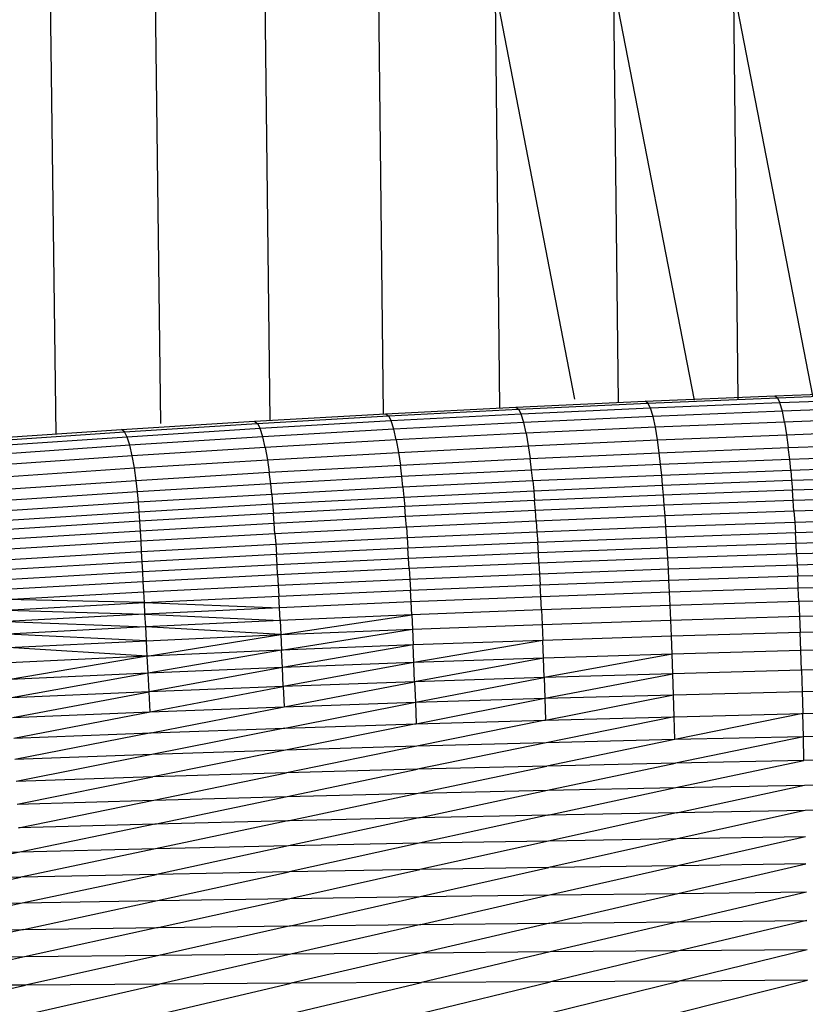
# Model space of a CAD drawing. Units: inches. Extents: x 0 to 204, y 0 to 264.
# Drawn here: x 33 to 34, y 108 to 109 of the extents above; entities that cross this region are included whole.
import ezdxf

# ---------------------------------------------------------------- set-up
doc = ezdxf.new("R2010")
doc.units = ezdxf.units.IN
doc.header["$MEASUREMENT"] = 0
doc.layers.get('0').update_dxf_attribs({"color": 10})

# ---------------------------------------------------------------- blocks, each defined once
blk = doc.blocks.new('PROSA-3-FR')
for p, q in [((-2.3209, 19.9488), (-2.3119, 19.2751)), ((-2.162, 19.9498), (-2.1538, 19.2916)), ((-1.9883, 19.2961), (-1.996, 19.9503)), ((-1.817, 19.3063), (-1.8242, 19.9505)), ((-1.6412, 19.3153), (-1.6482, 19.9506)), ((-1.5282, 19.3284), (-1.6482, 19.9506)), ((-1.4623, 19.3237), (-1.4691, 19.9506)), ((-1.4691, 19.9506), (-1.3479, 19.3268)), ((-1.2884, 19.9506), (-1.2817, 19.3282)), ((-1.1683, 19.3337), (-1.2884, 19.9506)), ((-1.2259, 19.3335), (-1.0302, 19.3404)), ((-1.2221, 19.3306), (-1.0265, 19.3376)), ((-1.6174, 19.3166), (-1.4217, 19.3256)), ((-1.6133, 19.3135), (-1.4176, 19.3226)), ((-1.4217, 19.3256), (-1.2259, 19.3335)), ((-1.4176, 19.3226), (-1.4217, 19.3256)), ((-1.4176, 19.3226), (-1.2221, 19.3306)), ((-1.4137, 19.3149), (-1.4176, 19.3226)), ((-1.2183, 19.3229), (-1.4137, 19.3149)), ((-1.2259, 19.3335), (-1.2221, 19.3306)), ((-1.2221, 19.3306), (-1.2183, 19.3229)), ((-1.0229, 19.3299), (-1.2183, 19.3229)), ((-1.2146, 19.3103), (-1.2183, 19.3229)), ((-2.0121, 19.2951), (-1.814, 19.3064)), ((-1.814, 19.3064), (-1.6174, 19.3166)), ((-1.814, 19.3064), (-1.8097, 19.3033)), ((-1.8097, 19.3033), (-1.6133, 19.3135)), ((-1.6092, 19.3057), (-1.8055, 19.2955)), ((-1.6174, 19.3166), (-1.6133, 19.3135)), ((-1.6133, 19.3135), (-1.6092, 19.3057)), ((-1.4137, 19.3149), (-1.6092, 19.3057)), ((-1.6053, 19.2932), (-1.6092, 19.3057)), ((-1.4099, 19.3023), (-1.4137, 19.3149)), ((-1.2146, 19.3103), (-1.4099, 19.3023)), ((-1.0193, 19.3173), (-1.2146, 19.3103)), ((-1.2112, 19.2939), (-1.2146, 19.3103)), ((-2.2127, 19.2826), (-2.0121, 19.2951)), ((-2.2083, 19.2792), (-2.0078, 19.2919)), ((-2.0121, 19.2951), (-2.0078, 19.2919)), ((-2.0078, 19.2919), (-1.8097, 19.3033)), ((-2.0076, 19.2916), (-2.0036, 19.2841)), ((-1.8055, 19.2955), (-2.0036, 19.2841)), ((-1.8097, 19.3033), (-1.8055, 19.2955)), ((-1.8015, 19.283), (-1.8055, 19.2955)), ((-1.6053, 19.2932), (-1.8015, 19.283)), ((-1.4099, 19.3023), (-1.6053, 19.2932)), ((-1.6016, 19.277), (-1.6053, 19.2932)), ((-1.4064, 19.286), (-1.4099, 19.3023)), ((-1.2112, 19.2939), (-1.4064, 19.286)), ((-1.016, 19.3008), (-1.2112, 19.2939)), ((-1.2112, 19.2939), (-1.2082, 19.2748)), ((-2.4165, 19.2687), (-2.2127, 19.2826)), ((-2.4122, 19.2652), (-2.2083, 19.2792)), ((-2.2083, 19.2792), (-2.2127, 19.2826)), ((-2.2041, 19.2713), (-2.2083, 19.2792)), ((-2.0036, 19.2841), (-2.2041, 19.2713)), ((-1.9995, 19.2716), (-2.0036, 19.2841)), ((-1.8015, 19.283), (-1.9995, 19.2716)), ((-1.7978, 19.2669), (-1.8015, 19.283)), ((-1.6016, 19.277), (-1.7978, 19.2669)), ((-1.4064, 19.286), (-1.6016, 19.277)), ((-1.6016, 19.277), (-1.5984, 19.2581)), ((-1.4033, 19.267), (-1.4064, 19.286)), ((-1.4033, 19.267), (-1.2082, 19.2748)), ((-1.2082, 19.2748), (-1.0131, 19.2817)), ((-1.2082, 19.2748), (-1.2056, 19.2552)), ((-2.2041, 19.2713), (-2.4081, 19.2572)), ((-2.2001, 19.2589), (-2.2041, 19.2713)), ((-1.9995, 19.2716), (-2.2001, 19.2589)), ((-1.9958, 19.2555), (-1.9995, 19.2716)), ((-1.7978, 19.2669), (-1.9958, 19.2555)), ((-1.7978, 19.2669), (-1.7945, 19.2481)), ((-1.5984, 19.2581), (-1.4033, 19.267)), ((-1.4006, 19.2475), (-1.4033, 19.267)), ((-1.2056, 19.2552), (-1.0106, 19.262)), ((-2.2001, 19.2589), (-2.4043, 19.2448)), ((-2.1965, 19.2429), (-2.2001, 19.2589)), ((-1.9958, 19.2555), (-2.1965, 19.2429)), ((-1.9958, 19.2555), (-1.9925, 19.2369)), ((-1.9925, 19.2369), (-1.7945, 19.2481)), ((-1.7945, 19.2481), (-1.5984, 19.2581)), ((-1.7945, 19.2481), (-1.7916, 19.2289)), ((-1.5984, 19.2581), (-1.5956, 19.2388)), ((-1.5956, 19.2388), (-1.4006, 19.2475)), ((-1.4006, 19.2475), (-1.2056, 19.2552)), ((-1.3985, 19.2297), (-1.4006, 19.2475)), ((-1.2035, 19.2373), (-1.2056, 19.2552)), ((-2.1965, 19.2429), (-2.4009, 19.2289)), ((-2.1933, 19.2245), (-2.1965, 19.2429)), ((-2.1933, 19.2245), (-1.9925, 19.2369)), ((-1.9925, 19.2369), (-1.9897, 19.2179)), ((-1.7916, 19.2289), (-1.5956, 19.2388)), ((-1.5934, 19.2211), (-1.5956, 19.2388)), ((-1.3985, 19.2297), (-1.5934, 19.2211)), ((-1.2035, 19.2373), (-1.3985, 19.2297)), ((-1.3968, 19.2133), (-1.3985, 19.2297)), ((-1.0086, 19.2439), (-1.2035, 19.2373)), ((-1.2019, 19.2209), (-1.2035, 19.2373)), ((-2.3981, 19.2106), (-2.1933, 19.2245)), ((-2.1907, 19.2056), (-2.1933, 19.2245)), ((-2.1907, 19.2056), (-1.9897, 19.2179)), ((-1.9897, 19.2179), (-1.7916, 19.2289)), ((-1.9875, 19.2005), (-1.9897, 19.2179)), ((-1.7894, 19.2114), (-1.7916, 19.2289)), ((-1.5934, 19.2211), (-1.7894, 19.2114)), ((-1.5917, 19.2049), (-1.5934, 19.2211)), ((-1.2019, 19.2209), (-1.3968, 19.2133)), ((-1.0071, 19.2274), (-1.2019, 19.2209)), ((-1.2019, 19.2209), (-1.2006, 19.2058)), ((-2.3958, 19.1919), (-2.1907, 19.2056)), ((-2.1888, 19.1884), (-2.1907, 19.2056)), ((-1.9875, 19.2005), (-2.1888, 19.1884)), ((-1.7894, 19.2114), (-1.9875, 19.2005)), ((-1.9859, 19.1846), (-1.9875, 19.2005)), ((-1.7877, 19.1953), (-1.7894, 19.2114)), ((-1.5917, 19.2049), (-1.7877, 19.1953)), ((-1.3968, 19.2133), (-1.5917, 19.2049)), ((-1.5917, 19.2049), (-1.5902, 19.19)), ((-1.3954, 19.1984), (-1.3968, 19.2133)), ((-1.3954, 19.1984), (-1.2006, 19.2058)), ((-1.2006, 19.2058), (-1.0057, 19.2122)), ((-1.2006, 19.2058), (-1.1993, 19.1909)), ((-2.1888, 19.1884), (-2.3942, 19.1749)), ((-2.1873, 19.1727), (-2.1888, 19.1884)), ((-1.7877, 19.1953), (-1.9859, 19.1846)), ((-1.7877, 19.1953), (-1.7862, 19.1806)), ((-1.7862, 19.1806), (-1.5902, 19.19)), ((-1.5902, 19.19), (-1.3954, 19.1984)), ((-1.5902, 19.19), (-1.5889, 19.1754)), ((-1.3941, 19.1836), (-1.3954, 19.1984)), ((-1.1993, 19.1909), (-1.3941, 19.1836)), ((-1.0046, 19.1973), (-1.1993, 19.1909)), ((-1.1981, 19.1753), (-1.1993, 19.1909)), ((-2.1873, 19.1727), (-2.393, 19.1593)), ((-1.9859, 19.1846), (-2.1873, 19.1727)), ((-2.1861, 19.1583), (-2.1873, 19.1727)), ((-2.1861, 19.1583), (-1.9845, 19.1701)), ((-1.9859, 19.1846), (-1.9845, 19.1701)), ((-1.9845, 19.1701), (-1.7862, 19.1806)), ((-1.9845, 19.1701), (-1.9833, 19.1558)), ((-1.7862, 19.1806), (-1.7849, 19.1661)), ((-1.5889, 19.1754), (-1.7849, 19.1661)), ((-1.3941, 19.1836), (-1.5889, 19.1754)), ((-1.5876, 19.16), (-1.5889, 19.1754)), ((-1.3929, 19.1681), (-1.3941, 19.1836)), ((-1.1981, 19.1753), (-1.3929, 19.1681)), ((-1.0034, 19.1816), (-1.1981, 19.1753)), ((-1.197, 19.1591), (-1.1981, 19.1753)), ((-2.3923, 19.145), (-2.1861, 19.1583)), ((-2.1851, 19.1441), (-2.1861, 19.1583)), ((-1.9833, 19.1558), (-2.1851, 19.1441)), ((-1.7849, 19.1661), (-1.9833, 19.1558)), ((-1.9821, 19.1407), (-1.9833, 19.1558)), ((-1.7836, 19.1509), (-1.7849, 19.1661)), ((-1.5876, 19.16), (-1.7836, 19.1509)), ((-1.3929, 19.1681), (-1.5876, 19.16)), ((-1.5865, 19.1441), (-1.5876, 19.16)), ((-1.3917, 19.1521), (-1.3929, 19.1681)), ((-1.197, 19.1591), (-1.3917, 19.1521)), ((-1.0023, 19.1653), (-1.197, 19.1591)), ((-1.197, 19.1591), (-1.1959, 19.1427)), ((-2.1851, 19.1441), (-2.3917, 19.1311)), ((-2.1841, 19.1292), (-2.1851, 19.1441)), ((-1.9821, 19.1407), (-2.1841, 19.1292)), ((-1.7836, 19.1509), (-1.9821, 19.1407)), ((-1.981, 19.1251), (-1.9821, 19.1407)), ((-1.7824, 19.1352), (-1.7836, 19.1509)), ((-1.5865, 19.1441), (-1.7824, 19.1352)), ((-1.3917, 19.1521), (-1.5865, 19.1441)), ((-1.5865, 19.1441), (-1.5853, 19.128)), ((-1.3906, 19.1358), (-1.3917, 19.1521)), ((-1.3906, 19.1358), (-1.1959, 19.1427)), ((-1.1959, 19.1427), (-1.0012, 19.1488)), ((-1.1959, 19.1427), (-1.1949, 19.1263)), ((-2.1841, 19.1292), (-2.3911, 19.1163)), ((-2.1832, 19.1138), (-2.1841, 19.1292)), ((-1.7824, 19.1352), (-1.981, 19.1251)), ((-1.7824, 19.1352), (-1.7813, 19.1192)), ((-1.7813, 19.1192), (-1.5853, 19.128)), ((-1.5853, 19.128), (-1.3906, 19.1358)), ((-1.5853, 19.128), (-1.5841, 19.1119)), ((-1.3895, 19.1195), (-1.3906, 19.1358)), ((-1.1949, 19.1263), (-1.3895, 19.1195)), ((-1.0003, 19.1323), (-1.1949, 19.1263)), ((-1.1939, 19.1104), (-1.1949, 19.1263)), ((-2.1832, 19.1138), (-2.3906, 19.1011)), ((-1.981, 19.1251), (-2.1832, 19.1138)), ((-2.1824, 19.0982), (-2.1832, 19.1138)), ((-1.981, 19.1251), (-1.9799, 19.1093)), ((-1.9799, 19.1093), (-1.7813, 19.1192)), ((-1.7813, 19.1192), (-1.7802, 19.1032)), ((-1.5841, 19.1119), (-1.7802, 19.1032)), ((-1.3895, 19.1195), (-1.5841, 19.1119)), ((-1.5831, 19.0962), (-1.5841, 19.1119)), ((-1.3885, 19.1037), (-1.3895, 19.1195)), ((-1.1939, 19.1104), (-1.3885, 19.1037)), ((-0.9993, 19.1163), (-1.1939, 19.1104)), ((-1.193, 19.0945), (-1.1939, 19.1104)), ((-2.3901, 19.0857), (-2.1824, 19.0982)), ((-2.1824, 19.0982), (-1.9799, 19.1093)), ((-2.1815, 19.0826), (-2.1824, 19.0982)), ((-1.9799, 19.1093), (-1.9788, 19.0935)), ((-1.7802, 19.1032), (-1.9788, 19.0935)), ((-1.7791, 19.0877), (-1.7802, 19.1032)), ((-1.5831, 19.0962), (-1.7791, 19.0877)), ((-1.3885, 19.1037), (-1.5831, 19.0962)), ((-1.5822, 19.0806), (-1.5831, 19.0962)), ((-1.3876, 19.088), (-1.3885, 19.1037)), ((-0.9985, 19.1003), (-1.193, 19.0945)), ((-2.1815, 19.0826), (-2.3896, 19.0704)), ((-1.9788, 19.0935), (-2.1815, 19.0826)), ((-2.1807, 19.0675), (-2.1815, 19.0826)), ((-1.9779, 19.0782), (-1.9788, 19.0935)), ((-1.7791, 19.0877), (-1.9779, 19.0782)), ((-1.7782, 19.0723), (-1.7791, 19.0877)), ((-1.3876, 19.088), (-1.5822, 19.0806)), ((-1.193, 19.0945), (-1.3876, 19.088)), ((-1.3867, 19.0719), (-1.3876, 19.088)), ((-1.193, 19.0945), (-1.1922, 19.0783)), ((-1.1922, 19.0783), (-0.9976, 19.0839)), ((-2.1807, 19.0675), (-2.389, 19.0555)), ((-1.9779, 19.0782), (-2.1807, 19.0675)), ((-2.1799, 19.0525), (-2.1807, 19.0675)), ((-1.977, 19.063), (-1.9779, 19.0782)), ((-1.7782, 19.0723), (-1.977, 19.063)), ((-1.5822, 19.0806), (-1.7782, 19.0723)), ((-1.7782, 19.0723), (-1.7773, 19.0565)), ((-1.5822, 19.0806), (-1.5813, 19.0646)), ((-1.5813, 19.0646), (-1.3867, 19.0719)), ((-1.3867, 19.0719), (-1.1922, 19.0783)), ((-1.3859, 19.0549), (-1.3867, 19.0719)), ((-1.1922, 19.0783), (-1.1913, 19.0612)), ((-1.1913, 19.0612), (-0.9968, 19.0667)), ((-2.1799, 19.0525), (-2.3885, 19.0406)), ((-1.977, 19.063), (-2.1799, 19.0525)), ((-2.1791, 19.0371), (-2.1799, 19.0525)), ((-1.977, 19.063), (-1.9761, 19.0474)), ((-1.9761, 19.0474), (-1.7773, 19.0565)), ((-1.7773, 19.0565), (-1.5813, 19.0646)), ((-1.7773, 19.0565), (-1.7764, 19.0399)), ((-1.5813, 19.0646), (-1.5804, 19.0478)), ((-1.5804, 19.0478), (-1.3859, 19.0549)), ((-1.3859, 19.0549), (-1.1913, 19.0612)), ((-1.385, 19.0366), (-1.3859, 19.0549)), ((-1.1905, 19.0427), (-1.1913, 19.0612)), ((-2.3878, 19.0255), (-2.1791, 19.0371)), ((-2.1791, 19.0371), (-1.9761, 19.0474)), ((-2.1783, 19.0209), (-2.1791, 19.0371)), ((-1.9761, 19.0474), (-1.9752, 19.0309)), ((-1.9752, 19.0309), (-1.7764, 19.0399)), ((-1.7764, 19.0399), (-1.5804, 19.0478)), ((-1.7754, 19.0219), (-1.7764, 19.0399)), ((-1.5795, 19.0297), (-1.5804, 19.0478)), ((-1.385, 19.0366), (-1.5795, 19.0297)), ((-1.1905, 19.0427), (-1.385, 19.0366)), ((-1.384, 19.0166), (-1.385, 19.0366)), ((-0.996, 19.0481), (-1.1905, 19.0427)), ((-1.1896, 19.0226), (-1.1905, 19.0427)), ((-2.1783, 19.0209), (-2.3878, 19.0255)), ((-2.1783, 19.0209), (-1.9752, 19.0309)), ((-1.9742, 19.0132), (-1.9752, 19.0309)), ((-1.7754, 19.0219), (-1.9742, 19.0132)), ((-1.5795, 19.0297), (-1.7754, 19.0219)), ((-1.7744, 19.0023), (-1.7754, 19.0219)), ((-1.5785, 19.0099), (-1.5795, 19.0297)), ((-1.1896, 19.0226), (-1.384, 19.0166)), ((-0.9951, 19.0278), (-1.1896, 19.0226)), ((-1.1896, 19.0226), (-1.1886, 19.0004)), ((-2.3871, 19.0095), (-2.1783, 19.0209)), ((-2.3871, 19.0095), (-2.1774, 19.0034)), ((-2.1774, 19.0034), (-2.1783, 19.0209)), ((-2.1783, 19.0209), (-1.9742, 19.0132)), ((-1.9742, 19.0132), (-2.1774, 19.0034)), ((-1.9732, 18.9938), (-1.9742, 19.0132)), ((-1.5785, 19.0099), (-1.7744, 19.0023)), ((-1.384, 19.0166), (-1.5785, 19.0099)), ((-1.5785, 19.0099), (-1.5775, 18.9881)), ((-1.3831, 18.9946), (-1.384, 19.0166)), ((-2.1774, 19.0034), (-2.3862, 18.9923)), ((-2.3862, 18.9923), (-2.1763, 18.9843)), ((-2.1763, 18.9843), (-2.1774, 19.0034)), ((-2.1774, 19.0034), (-1.9732, 18.9938)), ((-1.9732, 18.9938), (-2.1763, 18.9843)), ((-1.7744, 19.0023), (-1.9732, 18.9938)), ((-1.9732, 18.9938), (-1.9721, 18.9726)), ((-1.9721, 18.9726), (-1.7744, 19.0023)), ((-1.7744, 19.0023), (-1.7734, 18.9808)), ((-1.5775, 18.9881), (-1.3831, 18.9946)), ((-1.3831, 18.9946), (-1.1886, 19.0004)), ((-1.3821, 18.9702), (-1.3831, 18.9946)), ((-1.1886, 19.0004), (-0.9942, 19.0055)), ((-1.1886, 19.0004), (-1.1877, 18.9758)), ((-2.1763, 18.9843), (-2.3852, 18.9735)), ((-2.1752, 18.9633), (-2.1763, 18.9843)), ((-1.9721, 18.9726), (-2.1763, 18.9843)), ((-1.9721, 18.9726), (-1.7734, 18.9808)), ((-1.971, 18.949), (-1.7734, 18.9808)), ((-1.7734, 18.9808), (-1.5775, 18.9881)), ((-1.7734, 18.9808), (-1.7723, 18.9569)), ((-1.5775, 18.9881), (-1.5765, 18.9639)), ((-0.9933, 18.9807), (-1.1877, 18.9758)), ((-2.1752, 18.9633), (-2.3852, 18.9735)), ((-2.384, 18.9529), (-2.1752, 18.9633)), ((-2.1752, 18.9633), (-1.9721, 18.9726)), ((-2.174, 18.9401), (-2.1752, 18.9633)), ((-2.174, 18.9401), (-1.9721, 18.9726)), ((-1.9721, 18.9726), (-1.971, 18.949)), ((-1.5765, 18.9639), (-1.7723, 18.9569)), ((-1.5765, 18.9639), (-1.7712, 18.9303)), ((-1.3821, 18.9702), (-1.5765, 18.9639)), ((-1.5755, 18.9371), (-1.5765, 18.9639)), ((-1.1877, 18.9758), (-1.3821, 18.9702)), ((-1.381, 18.9431), (-1.3821, 18.9702)), ((-1.1867, 18.9485), (-1.1877, 18.9758)), ((-2.174, 18.9401), (-2.384, 18.9529)), ((-1.971, 18.949), (-2.174, 18.9401)), ((-1.971, 18.949), (-2.1726, 18.9143)), ((-1.7723, 18.9569), (-1.971, 18.949)), ((-1.9698, 18.9228), (-1.971, 18.949)), ((-1.7723, 18.9569), (-1.9698, 18.9228)), ((-1.7712, 18.9303), (-1.7723, 18.9569)), ((-1.1867, 18.9485), (-1.381, 18.9431)), ((-0.9923, 18.9532), (-1.1867, 18.9485)), ((-1.1857, 18.9186), (-1.1867, 18.9485)), ((-2.174, 18.9401), (-2.3826, 18.9301)), ((-2.174, 18.9401), (-2.381, 18.9047)), ((-2.1726, 18.9143), (-2.174, 18.9401)), ((-1.5755, 18.9371), (-1.7712, 18.9303)), ((-1.5755, 18.9371), (-1.7701, 18.9014)), ((-1.381, 18.9431), (-1.5755, 18.9371)), ((-1.5744, 18.9078), (-1.5755, 18.9371)), ((-1.381, 18.9431), (-1.5744, 18.9078)), ((-1.38, 18.9135), (-1.381, 18.9431)), ((-1.9698, 18.9228), (-2.1726, 18.9143)), ((-1.9698, 18.9228), (-2.1712, 18.8861)), ((-1.7712, 18.9303), (-1.9698, 18.9228)), ((-1.9685, 18.8942), (-1.9698, 18.9228)), ((-1.7712, 18.9303), (-1.9685, 18.8942)), ((-1.7701, 18.9014), (-1.7712, 18.9303)), ((-1.1857, 18.9186), (-1.38, 18.9135)), ((-0.9914, 18.9232), (-1.1857, 18.9186)), ((-1.1857, 18.9186), (-1.1847, 18.8867)), ((-2.1726, 18.9143), (-2.381, 18.9047)), ((-2.1726, 18.9143), (-2.3792, 18.877)), ((-2.1712, 18.8861), (-2.1726, 18.9143)), ((-1.5744, 18.9078), (-1.7701, 18.9014)), ((-1.7689, 18.8704), (-1.5744, 18.9078)), ((-1.38, 18.9135), (-1.5744, 18.9078)), ((-1.5744, 18.9078), (-1.5733, 18.8764)), ((-1.5733, 18.8764), (-1.38, 18.9135)), ((-1.379, 18.8818), (-1.38, 18.9135)), ((-1.9685, 18.8942), (-2.1712, 18.8861)), ((-2.1696, 18.856), (-1.9685, 18.8942)), ((-1.7701, 18.9014), (-1.9685, 18.8942)), ((-1.9685, 18.8942), (-1.9673, 18.8636)), ((-1.9673, 18.8636), (-1.7701, 18.9014)), ((-1.7701, 18.9014), (-1.7689, 18.8704)), ((-1.1847, 18.8867), (-0.9904, 18.891)), ((-2.1712, 18.8861), (-2.3792, 18.877)), ((-2.3774, 18.8474), (-2.1712, 18.8861)), ((-2.1696, 18.856), (-2.1712, 18.8861)), ((-1.7689, 18.8704), (-1.5733, 18.8764)), ((-1.7678, 18.8378), (-1.5733, 18.8764)), ((-1.5733, 18.8764), (-1.379, 18.8818)), ((-1.5733, 18.8764), (-1.5723, 18.8434)), ((-1.5723, 18.8434), (-1.379, 18.8818)), ((-1.379, 18.8818), (-1.1847, 18.8867)), ((-1.378, 18.8485), (-1.379, 18.8818)), ((-1.1847, 18.8867), (-1.1837, 18.8531)), ((-2.1696, 18.856), (-1.9673, 18.8636)), ((-2.1682, 18.8243), (-1.9673, 18.8636)), ((-1.9673, 18.8636), (-1.7689, 18.8704)), ((-1.9661, 18.8314), (-1.7689, 18.8704)), ((-1.7689, 18.8704), (-1.7678, 18.8378)), ((-2.3774, 18.8474), (-2.1696, 18.856)), ((-2.3756, 18.8163), (-2.1696, 18.856)), ((-1.7678, 18.8378), (-1.5723, 18.8434)), ((-1.5723, 18.8434), (-1.7668, 18.804)), ((-1.5723, 18.8434), (-1.378, 18.8485)), ((-1.378, 18.8485), (-1.5713, 18.8092)), ((-1.378, 18.8485), (-1.1837, 18.8531)), ((-1.377, 18.814), (-1.378, 18.8485)), ((-1.1837, 18.8531), (-1.377, 18.814)), ((-1.1837, 18.8531), (-0.9895, 18.8572)), ((-1.1828, 18.8183), (-1.1837, 18.8531)), ((-2.1682, 18.8243), (-1.9661, 18.8314)), ((-1.9661, 18.8314), (-2.1668, 18.7915)), ((-1.9661, 18.8314), (-1.7678, 18.8378)), ((-1.7678, 18.8378), (-1.9649, 18.7981)), ((-2.3756, 18.8163), (-2.1682, 18.8243)), ((-2.1682, 18.8243), (-2.3738, 18.784)), ((-1.377, 18.814), (-1.5713, 18.8092)), ((-1.377, 18.814), (-1.5703, 18.7739)), ((-1.1828, 18.8183), (-1.377, 18.814)), ((-1.1828, 18.8183), (-1.3761, 18.7782)), ((-0.9886, 18.8221), (-1.1828, 18.8183)), ((-1.1819, 18.7822), (-1.1828, 18.8183)), ((-1.9649, 18.7981), (-2.1668, 18.7915)), ((-1.9649, 18.7981), (-2.1654, 18.7575)), ((-1.7668, 18.804), (-1.9649, 18.7981)), ((-1.7668, 18.804), (-1.9637, 18.7636)), ((-1.5713, 18.8092), (-1.7668, 18.804)), ((-1.5713, 18.8092), (-1.7658, 18.769)), ((-2.1668, 18.7915), (-2.3738, 18.784)), ((-2.1668, 18.7915), (-2.372, 18.7506)), ((-0.9877, 18.7858), (-1.1819, 18.7822)), ((-1.7658, 18.769), (-1.9637, 18.7636)), ((-1.9626, 18.7279), (-1.7658, 18.769)), ((-1.5703, 18.7739), (-1.7658, 18.769)), ((-1.7649, 18.7329), (-1.5703, 18.7739)), ((-1.3761, 18.7782), (-1.5703, 18.7739)), ((-1.5695, 18.7373), (-1.3761, 18.7782)), ((-1.1819, 18.7822), (-1.3761, 18.7782)), ((-1.3753, 18.7413), (-1.1819, 18.7822)), ((-2.1654, 18.7575), (-2.372, 18.7506)), ((-2.3702, 18.7161), (-2.1654, 18.7575)), ((-1.9637, 18.7636), (-2.1654, 18.7575)), ((-2.164, 18.7224), (-1.9637, 18.7636)), ((-1.5695, 18.7373), (-1.3753, 18.7413)), ((-1.5686, 18.6995), (-1.3753, 18.7413)), ((-1.3753, 18.7413), (-1.1811, 18.745)), ((-1.3744, 18.7032), (-1.1811, 18.745)), ((-1.1811, 18.745), (-0.9869, 18.7482)), ((-2.164, 18.7224), (-1.9626, 18.7279)), ((-2.1627, 18.6861), (-1.9626, 18.7279)), ((-1.9626, 18.7279), (-1.7649, 18.7329)), ((-1.9616, 18.6911), (-1.7649, 18.7329)), ((-1.7649, 18.7329), (-1.5695, 18.7373)), ((-1.7639, 18.6956), (-1.5695, 18.7373)), ((-2.3702, 18.7161), (-2.164, 18.7224)), ((-2.3685, 18.6805), (-2.164, 18.7224)), ((-0.9861, 18.7095), (-1.1803, 18.7065)), ((-1.7639, 18.6956), (-1.9616, 18.6911)), ((-1.7639, 18.6956), (-1.9606, 18.6532)), ((-1.5686, 18.6995), (-1.7639, 18.6956)), ((-1.5686, 18.6995), (-1.763, 18.6571)), ((-1.3744, 18.7032), (-1.5686, 18.6995)), ((-1.3744, 18.7032), (-1.5678, 18.6606)), ((-1.1803, 18.7065), (-1.3744, 18.7032)), ((-1.1803, 18.7065), (-1.3736, 18.6638)), ((-2.1627, 18.6861), (-2.3685, 18.6805)), ((-2.1627, 18.6861), (-2.3666, 18.6438)), ((-1.9616, 18.6911), (-2.1627, 18.6861)), ((-1.9616, 18.6911), (-2.1614, 18.6488)), ((-1.1796, 18.6668), (-1.3736, 18.6638)), ((-1.1796, 18.6668), (-1.373, 18.6233)), ((-1.9606, 18.6532), (-2.1614, 18.6488)), ((-1.9606, 18.6532), (-2.16, 18.6102)), ((-1.763, 18.6571), (-1.9606, 18.6532)), ((-1.763, 18.6571), (-1.9595, 18.614)), ((-1.5678, 18.6606), (-1.763, 18.6571)), ((-1.5678, 18.6606), (-1.7622, 18.6174)), ((-1.3736, 18.6638), (-1.5678, 18.6606)), ((-1.3736, 18.6638), (-1.5671, 18.6205)), ((-2.3666, 18.6438), (-2.5757, 18.6383)), ((-2.3666, 18.6438), (-2.573, 18.6012)), ((-2.1614, 18.6488), (-2.3666, 18.6438)), ((-2.1614, 18.6488), (-2.3647, 18.6059)), ((-1.5671, 18.6205), (-1.7622, 18.6174)), ((-1.7615, 18.5766), (-1.5671, 18.6205)), ((-1.373, 18.6233), (-1.5671, 18.6205)), ((-1.5664, 18.5792), (-1.373, 18.6233)), ((-1.1789, 18.6259), (-1.373, 18.6233)), ((-1.3723, 18.5815), (-1.1789, 18.6259)), ((-2.3647, 18.6059), (-2.573, 18.6012)), ((-2.5703, 18.563), (-2.3647, 18.6059)), ((-2.16, 18.6102), (-2.3647, 18.6059)), ((-2.3627, 18.567), (-2.16, 18.6102)), ((-1.9595, 18.614), (-2.16, 18.6102)), ((-2.1586, 18.5706), (-1.9595, 18.614)), ((-1.7622, 18.6174), (-1.9595, 18.614)), ((-1.9586, 18.5738), (-1.7622, 18.6174)), ((-1.9586, 18.5738), (-1.7615, 18.5766)), ((-1.9576, 18.5323), (-1.7615, 18.5766)), ((-1.7615, 18.5766), (-1.5664, 18.5792)), ((-1.7608, 18.5346), (-1.5664, 18.5792)), ((-1.5664, 18.5792), (-1.3723, 18.5815)), ((-1.5658, 18.5366), (-1.3723, 18.5815)), ((-1.3723, 18.5815), (-1.1782, 18.5838)), ((-1.3717, 18.5386), (-1.1782, 18.5838)), ((-2.5703, 18.563), (-2.3627, 18.567)), ((-2.5676, 18.5236), (-2.3627, 18.567)), ((-2.3627, 18.567), (-2.1586, 18.5706)), ((-2.3609, 18.5268), (-2.1586, 18.5706)), ((-2.1586, 18.5706), (-1.9586, 18.5738)), ((-2.1574, 18.5298), (-1.9586, 18.5738)), ((-2.1574, 18.5298), (-1.9576, 18.5323)), ((-1.9576, 18.5323), (-2.1563, 18.4877)), ((-1.9576, 18.5323), (-1.7608, 18.5346)), ((-1.7608, 18.5346), (-1.9569, 18.4896)), ((-1.7608, 18.5346), (-1.5658, 18.5366)), ((-1.5658, 18.5366), (-1.7602, 18.4913)), ((-1.5658, 18.5366), (-1.3717, 18.5386)), ((-1.3717, 18.5386), (-1.5652, 18.4929)), ((-1.3717, 18.5386), (-1.1777, 18.5405)), ((-1.1777, 18.5405), (-1.3712, 18.4944)), ((-2.5676, 18.5236), (-2.3609, 18.5268)), ((-2.3609, 18.5268), (-2.565, 18.483)), ((-2.3609, 18.5268), (-2.1574, 18.5298)), ((-2.1574, 18.5298), (-2.3592, 18.4855)), ((-2.3592, 18.4855), (-2.565, 18.483)), ((-2.3592, 18.4855), (-2.5626, 18.4412)), ((-2.1563, 18.4877), (-2.3592, 18.4855)), ((-2.1563, 18.4877), (-2.3577, 18.4429)), ((-1.9569, 18.4896), (-2.1563, 18.4877)), ((-1.9569, 18.4896), (-2.1556, 18.4444)), ((-1.7602, 18.4913), (-1.9569, 18.4896)), ((-1.7602, 18.4913), (-1.9564, 18.4457)), ((-1.5652, 18.4929), (-1.7602, 18.4913)), ((-1.5652, 18.4929), (-1.7598, 18.4468)), ((-1.3712, 18.4944), (-1.5652, 18.4929)), ((-1.3712, 18.4944), (-1.5648, 18.4478)), ((-1.1771, 18.4959), (-1.3712, 18.4944)), ((-1.1771, 18.4959), (-1.3707, 18.4489)), ((-2.3577, 18.4429), (-2.5626, 18.4412)), ((-2.5606, 18.3974), (-2.3577, 18.4429)), ((-2.1556, 18.4444), (-2.3577, 18.4429)), ((-2.3566, 18.3983), (-2.1556, 18.4444)), ((-1.9564, 18.4457), (-2.1556, 18.4444)), ((-2.1552, 18.3991), (-1.9564, 18.4457)), ((-1.7598, 18.4468), (-1.9564, 18.4457)), ((-1.9563, 18.3998), (-1.7598, 18.4468)), ((-1.5648, 18.4478), (-1.7598, 18.4468)), ((-1.7597, 18.4004), (-1.5648, 18.4478)), ((-1.3707, 18.4489), (-1.5648, 18.4478)), ((-1.5646, 18.4009), (-1.3707, 18.4489)), ((-1.1766, 18.45), (-1.3707, 18.4489)), ((-1.3703, 18.4015), (-1.1766, 18.45))]:
    blk.add_line(p, q)

msp = doc.modelspace()

# ---------------------------------------------------------------- block references
msp.add_blockref('PROSA-3-FR', (35.02175, 89.1276))

doc.saveas('drawing.dxf')
